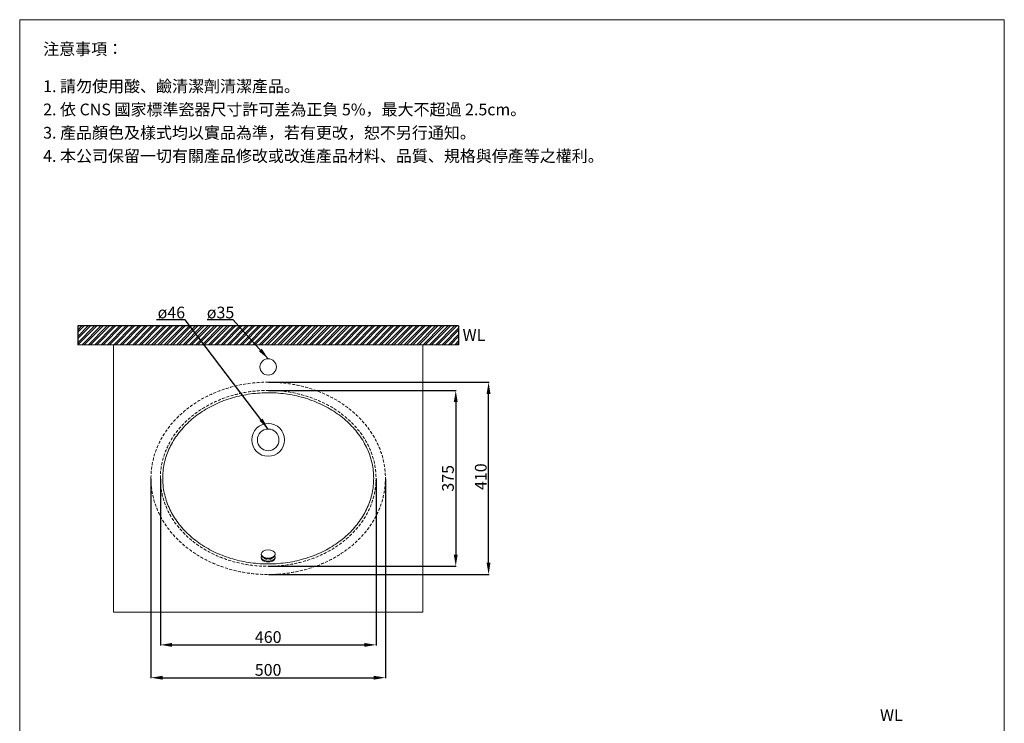
# Model space of a CAD drawing. Units: millimetres. Extents: x 222 to 2322, y 141 to 3140.
# Drawn here: x 222 to 2322, y 1640 to 3140 of the extents above; entities that cross this region are included whole.
import ezdxf

# ---------------------------------------------------------------- set-up
doc = ezdxf.new("R2010")
doc.units = ezdxf.units.MM
doc.linetypes.add('HIDDEN', pattern=[9.525, 6.35, -3.175])
doc.layers.get('0').update_dxf_attribs({"lineweight": 15})
doc.layers.get('Defpoints').update_dxf_attribs({"color": 8})
for name, color, linetype, lineweight in [('DIM', 3, 'Continuous', 5), ('I', 7, 'Continuous', 15), ('PH', 4, 'HIDDEN', 15), ('PV', 7, 'Continuous', 15), ('T', 7, 'Continuous', 5)]:
    doc.layers.add(name, color=color, linetype=linetype, lineweight=lineweight)
doc.styles.add('ETCH', font='txt')
doc.styles.get("Standard").update_dxf_attribs({"font": 'arial.ttf'})
doc.dimstyles.new('ISO-25', dxfattribs={"dimtxt": 25, "dimasz": 25, "dimexe": 1.25, "dimexo": 0.625, "dimtad": 1, "dimtxsty": 'Standard', "dimcen": 2.5, "dimadec": 0, "dimazin": 0, "dimtfac": 1, "dimtmove": 0, "dimatfit": 3, "dimfxl": 0, "dimarcsym": 0})

# ---------------------------------------------------------------- blocks, each defined once
blk = doc.blocks.new('*D18')
at = {"layer": 'Defpoints', "color": 0}
for p in [(502.5, 2161.9), (1002.5, 2161.9), (1002.5, 1736.9)]:
    blk.add_point(p, dxfattribs=at)
at = {"layer": 'DIM', "color": 0, "lineweight": -2}
for p, q in [((502.5, 2161.2), (502.5, 1735.6)), ((1002.5, 2161.2), (1002.5, 1735.6)), ((527.5, 1736.9), (977.5, 1736.9))]:
    blk.add_line(p, q, dxfattribs=at)
at = {"layer": 'DIM', "color": 0}
for points in [[(527.5, 1741), (527.5, 1732.7), (502.5, 1736.9)], [(977.5, 1741), (977.5, 1732.7), (1002.5, 1736.9)]]:
    blk.add_solid(points, dxfattribs=at)
at = {"layer": 'DIM', "color": 0, "insert": (752.3, 1750.3), "char_height": 25, "attachment_point": 5}
blk.add_mtext('500', dxfattribs=at)
blk = doc.blocks.new('*D19')
at = {"layer": 'Defpoints', "color": 0}
for p in [(752.5, 2366.9), (1222.5, 2366.9), (752.5, 1956.9)]:
    blk.add_point(p, dxfattribs=at)
at = {"layer": 'DIM', "color": 0, "lineweight": -2}
for p, q in [((753.1, 2366.9), (1223.7, 2366.9)), ((1222.5, 1981.9), (1222.5, 2341.9)), ((753.1, 1956.9), (1223.7, 1956.9))]:
    blk.add_line(p, q, dxfattribs=at)
at = {"layer": 'DIM', "color": 0}
for points in [[(1218.3, 2341.9), (1226.6, 2341.9), (1222.5, 2366.9)], [(1218.3, 1981.9), (1226.6, 1981.9), (1222.5, 1956.9)]]:
    blk.add_solid(points, dxfattribs=at)
at = {"layer": 'DIM', "color": 0, "insert": (1209.1, 2165.5), "char_height": 25, "attachment_point": 5, "rotation": 90}
blk.add_mtext('410', dxfattribs=at)
blk = doc.blocks.new('*D20')
at = {"layer": 'Defpoints', "color": 0}
for p in [(752.5, 2349.4), (752.5, 1974.4), (1152.5, 1974.4)]:
    blk.add_point(p, dxfattribs=at)
at = {"layer": 'DIM', "color": 0, "lineweight": -2}
for p, q in [((753.1, 2349.4), (1153.7, 2349.4)), ((1152.5, 2324.4), (1152.5, 1999.4)), ((753.1, 1974.4), (1153.7, 1974.4))]:
    blk.add_line(p, q, dxfattribs=at)
at = {"layer": 'DIM', "color": 0}
for points in [[(1148.3, 2324.4), (1156.6, 2324.4), (1152.5, 2349.4)], [(1148.3, 1999.4), (1156.6, 1999.4), (1152.5, 1974.4)]]:
    blk.add_solid(points, dxfattribs=at)
at = {"layer": 'DIM', "color": 0, "insert": (1139.1, 2161.9), "char_height": 25, "attachment_point": 5, "rotation": 90}
blk.add_mtext('375', dxfattribs=at)
blk = doc.blocks.new('*D21')
at = {"layer": 'Defpoints', "color": 0}
for p in [(522.5, 2161.9), (982.5, 2161.9), (982.5, 1806.9)]:
    blk.add_point(p, dxfattribs=at)
at = {"layer": 'DIM', "color": 0, "lineweight": -2}
for p, q in [((522.5, 2161.2), (522.5, 1805.6)), ((982.5, 2161.2), (982.5, 1805.6)), ((547.5, 1806.9), (957.5, 1806.9))]:
    blk.add_line(p, q, dxfattribs=at)
at = {"layer": 'DIM', "color": 0}
for points in [[(547.5, 1811), (547.5, 1802.7), (522.5, 1806.9)], [(957.5, 1811), (957.5, 1802.7), (982.5, 1806.9)]]:
    blk.add_solid(points, dxfattribs=at)
at = {"layer": 'DIM', "color": 0, "insert": (752.5, 1820.3), "char_height": 25, "attachment_point": 5}
blk.add_mtext('460', dxfattribs=at)

msp = doc.modelspace()

# ---------------------------------------------------------------- hatches: boundary and pattern name
h = msp.add_hatch()
h.set_pattern_fill('ANSI32', color=256)
h.set_pattern_definition([(45, (-4309.306, 624.097), (-6.735192, 6.735192), []), (45, (-4304.816, 624.097), (-6.735192, 6.735192), [])])
h.paths.add_polyline_path([(1158.66, 2446.866), (1158.66, 2486.866), (346.27, 2486.866), (346.27, 2446.866)])

# ---------------------------------------------------------------- linework, layer by layer
msp.add_line((222.465, 3139.692), (2322.465, 3139.692))
at = {"layer": 'Defpoints'}
for p, q in [((1158.66, 2486.866), (346.27, 2486.866)), ((346.27, 2486.866), (346.27, 2446.866)), ((1158.66, 2486.866), (1158.66, 2446.866))]:
    msp.add_line(p, q, dxfattribs=at)
at = {"layer": 'I'}
for p, q in [((222.465, 169.995), (222.465, 3139.692)), ((2322.465, 3139.692), (2322.465, 169.995)), ((1158.66, 2446.866), (346.27, 2446.866))]:
    msp.add_line(p, q, dxfattribs=at)
at = {"layer": 'PH'}
for major_axis, ratio in [((-250, 0), 0.82), ((-230, 0), 0.81521739)]:
    msp.add_ellipse((752.465, 2161.866), major_axis=major_axis, ratio=ratio, dxfattribs=at)
at = {"layer": 'PV'}
for p, q in [((737.465, 2000.66), (737.465, 1999.04)), ((767.465, 2000.66), (767.465, 1999.04)), ((737.465, 1994.179), (737.465, 1992.558)), ((748.925, 1990.497), (748.925, 1988.854)), ((748.925, 1988.854), (749.925, 1990.358)), ((755.005, 1990.375), (755.005, 1990.358)), ((756.005, 1988.854), (755.005, 1990.358)), ((756.005, 1990.497), (756.005, 1988.854)), ((767.465, 1994.179), (767.465, 1992.558))]:
    msp.add_line(p, q, dxfattribs=at)
for centre, radius in [((752.465, 2399.366), 17.5), ((752.465, 2243.866), 35), ((752.465, 2243.866), 23)]:
    msp.add_circle(centre, radius, dxfattribs=at)
for centre, major_axis, start_param, end_param in [((752.465, 1994.179), (15, 0), 2.86145938, 6.56331858), ((752.465, 1999.04), (15, 0), 3.14159265, 6.28318531), ((752.465, 1992.558), (15, 0), 3.14159265, 6.28318531), ((752.465, 1994.179), (-9.75, 0), 1.9423467, 2.75395942)]:
    msp.add_ellipse(centre, major_axis=major_axis, ratio=0.5861015, start_param=start_param, end_param=end_param, dxfattribs=at)
msp.add_ellipse((752.465, 2000.66), major_axis=(15, 0), ratio=0.5861015, dxfattribs=at)
at = {"layer": 'PV', "extrusion": (0, 0, -1)}
msp.add_ellipse((752.465, 1994.179), major_axis=(9.75, 0), ratio=0.5861015, start_param=1.9423467, end_param=2.75395942, dxfattribs=at)
at = {"layer": 'T'}
for p, q in [((388.465, 2446.866), (1116.465, 2446.866)), ((1082.465, 2446.866), (422.465, 2446.866)), ((422.465, 1876.866), (422.465, 2446.866)), ((1082.465, 1876.866), (1082.465, 2446.866)), ((1082.465, 1876.866), (422.465, 1876.866))]:
    msp.add_line(p, q, dxfattribs=at)
msp.add_open_spline([(527.465, 2161.866), (527.465, 2155.3), (527.903, 2148.734), (530.191, 2131.63), (532.749, 2121.153), (540.085, 2100.702), (544.863, 2090.728), (556.506, 2071.59), (563.37, 2062.426), (578.986, 2045.195), (587.737, 2037.128), (606.861, 2022.351), (617.234, 2015.64), (639.284, 2003.793), (650.96, 1998.656), (675.252, 1990.123), (687.868, 1986.727), (713.643, 1981.785), (726.803, 1980.24), (753.253, 1979.051), (766.544, 1979.408), (792.839, 1982.01), (805.843, 1984.256), (831.156, 1990.565), (843.466, 1994.628), (867.005, 2004.438), (878.235, 2010.185), (899.266, 2023.178), (909.068, 2030.423), (926.943, 2046.177), (935.016, 2054.686), (949.195, 2072.697), (955.299, 2082.199), (965.364, 2101.899), (969.325, 2112.097), (974.993, 2132.881), (976.701, 2143.467), (977.82, 2164.715), (977.23, 2175.377), (973.769, 2196.466), (970.897, 2206.892), (962.949, 2227.197), (957.872, 2237.077), (945.656, 2255.985), (938.516, 2265.014), (922.384, 2281.936), (913.391, 2289.829), (893.823, 2304.227), (883.249, 2310.731), (860.846, 2322.139), (849.017, 2327.044), (824.473, 2335.093), (811.758, 2338.237), (785.839, 2342.665), (772.637, 2343.948), (746.158, 2344.611), (732.882, 2343.991), (706.674, 2340.867), (693.743, 2338.363), (668.629, 2331.553), (656.447, 2327.248), (633.213, 2316.975), (622.162, 2311.008), (601.532, 2297.605), (591.953, 2290.17), (574.561, 2274.07), (566.747, 2265.407), (553.117, 2247.127), (547.301, 2237.511), (537.832, 2217.624), (534.179, 2207.353), (529.135, 2186.468), (527.744, 2175.852), (527.478, 2164.103), (527.465, 2162.985), (527.465, 2161.866)], degree=3, knots=[0, 0, 0, 0, 0.10861572, 0.10861572, 0.28450357, 0.28450357, 0.46039142, 0.46039142, 0.63627927, 0.63627927, 0.81216712, 0.81216712, 0.98805497, 0.98805497, 1.16394282, 1.16394282, 1.33983068, 1.33983068, 1.51571853, 1.51571853, 1.69160638, 1.69160638, 1.86749423, 1.86749423, 2.04338208, 2.04338208, 2.21926993, 2.21926993, 2.39515778, 2.39515778, 2.57104563, 2.57104563, 2.74693348, 2.74693348, 2.92282133, 2.92282133, 3.09870918, 3.09870918, 3.27459703, 3.27459703, 3.45048488, 3.45048488, 3.62637273, 3.62637273, 3.80226058, 3.80226058, 3.97814843, 3.97814843, 4.15403628, 4.15403628, 4.32992413, 4.32992413, 4.50581198, 4.50581198, 4.68169983, 4.68169983, 4.85758768, 4.85758768, 5.03347553, 5.03347553, 5.20936338, 5.20936338, 5.38525123, 5.38525123, 5.56113908, 5.56113908, 5.73702693, 5.73702693, 5.91291478, 5.91291478, 6.08880263, 6.08880263, 6.26469049, 6.26469049, 6.28318531, 6.28318531, 6.28318531, 6.28318531], dxfattribs=at)

# ---------------------------------------------------------------- texts
at = {"layer": 'DIM', "char_height": 25, "attachment_point": 1, "style": 'ETCH'}
for s, insert in [('ø46', (516.693, 2527.891)), ('ø35', (621.573, 2527.891))]:
    msp.add_mtext_dynamic_manual_height_columns(s, width=90.89634, gutter_width=12.5, heights=[0], dxfattribs=dict(at, insert=insert))
at = {"layer": 'I', "char_height": 25, "attachment_point": 1, "style": 'ETCH'}
for s, insert in [('注意事項：', (272.465, 3089.692)), ('1. 請勿使用酸、鹼清潔劑清潔產品。', (272.465, 3010.373)), ('2. 依 CNS 國家標準瓷器尺寸許可差為正負 5%，最大不超過 2.5cm。', (272.465, 2960.79)), ('3. 產品顏色及樣式均以實品為準，若有更改，恕不另行通知。', (272.465, 2911.206)), ('4. 本公司保留一切有關產品修改或改進產品材料、品質、規格與停產等之權利。', (272.465, 2861.623))]:
    msp.add_mtext(s, dxfattribs=dict(at, insert=insert))
at = {"layer": 'I', "char_height": 25, "attachment_point": 1}
for insert in [(1167.094, 2480.05), (2057.364, 1669.7)]:
    msp.add_mtext_dynamic_manual_height_columns('WL', width=280.25971, gutter_width=12.5, heights=[0], dxfattribs=dict(at, insert=insert))

# ---------------------------------------------------------------- dimensions: what is measured, and where the dimension line sits
at = {"layer": 'DIM'}
dim = msp.add_linear_dim(base=(1222.468, 2366.866), p1=(752.465, 1956.866), p2=(752.465, 2366.866), angle=90, dimstyle='ISO-25', dxfattribs=at)
dim.commit()
dim.dimension.update_dxf_attribs({"geometry": '*D19', "text_midpoint": (1222.468, 2165.541), "dimtype": 160})
dim = msp.add_linear_dim(base=(1152.464, 1974.366), p1=(752.465, 2349.366), p2=(752.465, 1974.366), angle=90, dimstyle='ISO-25', dxfattribs=at)
dim.commit()
dim.dimension.update_dxf_attribs({"geometry": '*D20', "text_midpoint": (1139.066, 2161.866)})
dim = msp.add_linear_dim(base=(1002.465, 1736.87), p1=(502.465, 2161.866), p2=(1002.465, 2161.866), dimstyle='ISO-25', dxfattribs=at)
dim.commit()
dim.dimension.update_dxf_attribs({"geometry": '*D18', "text_midpoint": (752.298, 1736.87), "dimtype": 160})
dim = msp.add_linear_dim(base=(982.465, 1806.867), p1=(522.465, 2161.866), p2=(982.465, 2161.866), dimstyle='ISO-25', dxfattribs=at)
dim.commit()
dim.dimension.update_dxf_attribs({"geometry": '*D21', "text_midpoint": (752.465, 1820.256)})

# ---------------------------------------------------------------- leaders
for points in [[(752.465, 2266.866), (575.261, 2499.831), (514.305, 2499.831)], [(752.465, 2416.866), (678.009, 2499.831), (622.587, 2499.831)]]:
    msp.add_leader(points, dimstyle='ISO-25', override={"dimgap": 0.625, "dimtad": 0}, dxfattribs=at)

doc.saveas('drawing.dxf')
